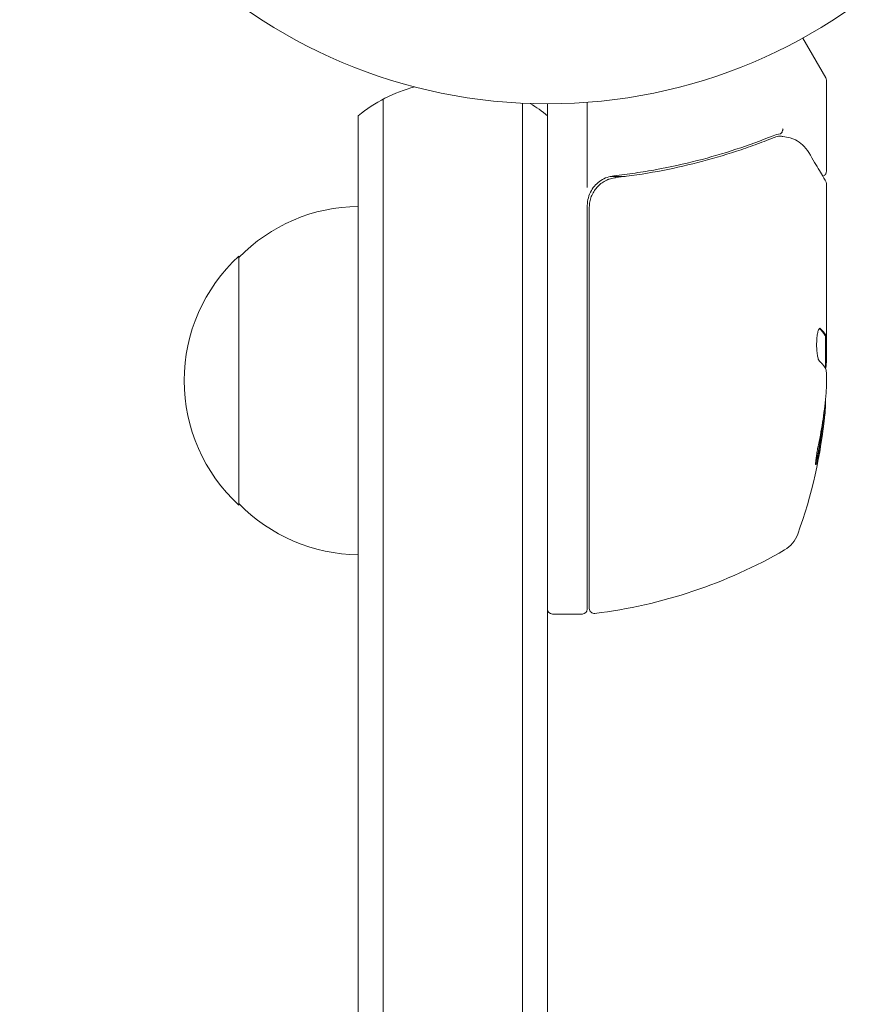
# Model space of a CAD drawing. Units: millimetres. Extents: x -4136 to 5216, y -2930 to 3695.
# Drawn here: x -53 to 32, y -909 to -810 of the extents above; entities that cross this region are included whole.
import ezdxf

# ---------------------------------------------------------------- set-up
doc = ezdxf.new("R2010")
doc.units = ezdxf.units.MM
doc.header["$LTSCALE"] = 20
doc.layers.add('2d', color=230, linetype='Continuous')

msp = doc.modelspace()

# ---------------------------------------------------------------- linework, layer by layer
at = {"layer": '2d', "lineweight": 0}
for p, q in [((25.629, -811.481), (27.933, -815.471)), ((28, -824.888), (28, -815.721)), ((-16.5, -817.624), (-16.5, -1065.89)), ((-2.5, -1065.89), (-2.5, -818.031)), ((0, -1065.89), (0, -818.09)), ((4, -826.501), (4, -817.939)), ((-19, -819.282), (-19, -1065.89)), ((7.802, -825.387), (6.296, -825.387)), ((28, -826.094), (28, -844.105)), ((4, -868.84), (4, -828.304)), ((4.2, -828.482), (4.2, -868.779)), ((-31, -858.39), (-31, -833.39)), ((27.9, -841.405), (27.9, -844.637)), ((27.9, -841.407), (28, -841.407)), ((28, -846.691), (28, -845.107)), ((27.749, -849.334), (27.849, -849.334)), ((3.5, -869.34), (0.5, -869.34))]:
    msp.add_line(p, q, dxfattribs=at)
msp.add_circle((0, -765.09), 53, dxfattribs=at)
for centre, radius, start, end in [((27.5, -815.721), 0.5, 0, 30), ((-9.5, -830.89), 15, 104.78657, 129.29646), ((-9.5, -830.89), 15, 50.70352, 58.78259), ((7, -828.304), 3, 149.86191, 180), ((-18.81, -845.389), 17, 90.6413, 135.8135), ((-19.478, -845.89), 17, 132.66793, 227.33207), ((-21.9, -844.34), 50, 340.14775, 354.42249), ((-21.9, -844.34), 49.9, 354.41128, 354.78484), ((-18.81, -846.391), 17, 224.1865, 269.3587), ((22.307, -860.301), 3, 300.10174, 340.14775), ((-1.265, -819.64), 50, 276.9217, 300.10174), ((0.5, -868.84), 0.5, 180, 270), ((3.5, -868.84), 0.5, 270, 0), ((4.7, -868.779), 0.5, 180, 276.9217)]:
    msp.add_arc(centre, radius, start, end, dxfattribs=at)
at = {"layer": '2d', "lineweight": 0, "extrusion": (0, 0, -1)}
for centre, major_axis, ratio, start_param, end_param in [((-21.9, -845.319), (49.99, 0), 0.156437, -0.125467, -0.082209), ((-21.9, -844.014), (49.995, 0), 0.886633, 0.070459, 0.189049), ((-21.9, -845.33), (49.856, 0), 0.882523, 0.091133, 0.189458), ((-21.9, -848.266), (49.708, 0), 0.438198, 0.042852, 0.049035)]:
    msp.add_ellipse(centre, major_axis=major_axis, ratio=ratio, start_param=start_param, end_param=end_param, dxfattribs=at)
at = {"layer": '2d', "lineweight": 0}
for centre, major_axis, ratio, start_param, end_param in [((-21.9, -848.266), (49.809, 0), 0.438198, -0.048936, 0.01654), ((-21.9, -845.33), (49.956, 0), 0.882523, -0.189074, -0.09095)]:
    msp.add_ellipse(centre, major_axis=major_axis, ratio=ratio, start_param=start_param, end_param=end_param, dxfattribs=at)
for points, knots in [([(23.39, -821.102), (23.453, -821.086), (23.509, -821.024), (23.572, -820.884), (23.59, -820.83), (23.613, -820.744), (23.62, -820.714), (23.639, -820.655), (23.652, -820.624), (23.676, -820.611)], [0, 0, 0, 0, 0.0003654766, 0.0003654766, 0.000548215, 0.000548215, 0.0006395841, 0.0006395841, 0.0007309533, 0.0007309533, 0.0007309533, 0.0007309533]), ([(22.658, -821.295), (20.228, -822.274), (17.687, -823.117), (13.693, -824.139), (12.331, -824.439), (10.238, -824.823), (9.531, -824.94), (8.107, -825.15), (7.391, -825.242), (6.67, -825.322)], [0, 0, 0, 0, 0.00868962, 0.00868962, 0.01303444, 0.01303444, 0.01520684, 0.01520684, 0.01737925, 0.01737925, 0.01737925, 0.01737925]), ([(6.861, -825.502), (9.723, -825.177), (12.462, -824.661), (16.413, -823.649), (17.703, -823.271), (19.599, -822.648), (20.225, -822.431), (21.461, -821.98), (22.069, -821.747), (22.668, -821.506)], [0, 0, 0, 0, 0.00862215, 0.00862215, 0.01293323, 0.01293323, 0.01508877, 0.01508877, 0.0172443, 0.0172443, 0.0172443, 0.0172443]), ([(23.626, -821.367), (23.896, -821.402), (24.145, -821.455), (24.494, -821.551), (24.619, -821.592), (24.72, -821.629)], [0, 0, 0, 0, 0.923542, 0.923542, 1.557399, 1.557399, 1.557399, 1.557399]), ([(26.239, -822.988), (26.659, -823.696), (27.02, -824.304), (27.602, -825.285), (27.816, -825.646), (27.931, -825.839)], [0, 0, 0, 0, 5.185263, 5.185263, 10.641762, 10.641762, 10.641762, 10.641762]), ([(4.2, -828.482), (4.2, -828.298), (4.217, -828.116), (4.283, -827.759), (4.333, -827.581), (4.464, -827.239), (4.544, -827.075), (4.734, -826.765), (4.844, -826.616), (5.087, -826.345), (5.22, -826.221), (5.507, -825.999), (5.663, -825.9), (5.985, -825.733), (6.153, -825.665), (6.5, -825.56), (6.68, -825.522), (6.861, -825.502)], [0, 0, 0, 0, 0.000545599, 0.000545599, 0.001091197, 0.001091197, 0.001636796, 0.001636796, 0.002182395, 0.002182395, 0.002727993, 0.002727993, 0.003273592, 0.003273592, 0.003819191, 0.003819191, 0.00436479, 0.00436479, 0.00436479, 0.00436479]), ([(6.67, -825.322), (6.437, -825.348), (6.212, -825.4), (5.775, -825.555), (5.561, -825.661), (5.171, -825.915), (4.989, -826.065), (4.664, -826.407), (4.524, -826.594), (4.406, -826.797)], [0, 0, 0, 0, 0.000703979, 0.000703979, 0.001407958, 0.001407958, 0.002111937, 0.002111937, 0.002815916, 0.002815916, 0.002815916, 0.002815916]), ([(5.75, -825.856), (5.756, -825.853), (5.762, -825.85), (5.793, -825.833), (5.832, -825.811), (5.893, -825.782), (5.895, -825.781), (5.897, -825.78)], [0, 0, 0, 0, 0.321565, 0.321565, 1.33647, 1.33647, 1.374343, 1.374343, 1.374343, 1.374343]), ([(5.844, -825.806), (5.844, -825.806), (5.844, -825.806), (5.844, -825.806), (5.844, -825.806), (5.844, -825.806), (5.844, -825.806), (5.844, -825.806), (5.844, -825.806), (5.846, -825.806), (5.846, -825.805), (5.857, -825.8), (5.867, -825.795), (5.881, -825.788), (5.884, -825.786), (5.89, -825.783), (5.893, -825.782), (5.895, -825.781)], [0, 0, 0, 0, 0.0000866, 0.0000866, 0.0003751, 0.0003751, 0.0015291, 0.0015291, 0.0061451, 0.0061451, 0.0240222, 0.0240222, 0.214719, 0.214719, 0.2782823, 0.2782823, 0.3210358, 0.3210358, 0.3210358, 0.3210358]), ([(6.059, -825.707), (6.075, -825.701), (6.091, -825.695), (6.114, -825.686), (6.121, -825.683), (6.132, -825.679), (6.137, -825.677), (6.144, -825.674), (6.146, -825.674), (6.149, -825.672), (6.151, -825.672), (6.152, -825.671)], [0, 0, 0, 0, 0.1618259, 0.1618259, 0.2225061, 0.2225061, 0.268016, 0.268016, 0.2850821, 0.2850821, 0.3002177, 0.3002177, 0.3002177, 0.3002177]), ([(6.752, -825.516), (6.752, -825.516), (6.752, -825.516), (6.752, -825.516), (6.752, -825.516), (6.757, -825.515), (6.762, -825.515), (6.78, -825.512), (6.793, -825.51), (6.808, -825.508), (6.81, -825.508), (6.812, -825.508), (6.812, -825.508), (6.814, -825.507), (6.815, -825.507), (6.823, -825.506), (6.829, -825.505), (6.844, -825.504), (6.853, -825.503), (6.861, -825.502)], [0, 0, 0, 0, 0.0001953, 0.0001953, 0.0006348, 0.0006348, 0.0193854, 0.0193854, 0.0693975, 0.0693975, 0.0756475, 0.0756475, 0.07721, 0.07721, 0.0816046, 0.0816046, 0.1050432, 0.1050432, 0.136296, 0.136296, 0.136296, 0.136296]), ([(28, -824.888), (28, -824.941), (27.991, -824.996), (27.956, -825.099), (27.93, -825.148), (27.865, -825.234), (27.824, -825.272), (27.739, -825.329), (27.695, -825.35), (27.65, -825.365)], [0.0000977, 0.0000977, 0.0000977, 0.0000977, 0.1619902, 0.1619902, 0.3245365, 0.3245365, 0.4870626, 0.4870626, 0.6306658, 0.6306658, 0.6306658, 0.6306658]), ([(27.345, -840.634), (27.309, -840.634), (27.272, -840.673), (27.2, -840.82), (27.165, -840.931), (27.105, -841.208), (27.079, -841.377), (27.051, -841.655), (27.043, -841.753), (27.031, -841.953), (27.028, -842.055), (27.024, -842.263), (27.024, -842.368), (27.029, -842.574), (27.033, -842.676), (27.052, -842.976), (27.073, -843.161), (27.112, -843.405), (27.126, -843.479), (27.157, -843.613), (27.174, -843.674), (27.225, -843.829), (27.262, -843.899), (27.299, -843.931)], [0.00025325, 0.00025325, 0.00025325, 0.00025325, 0.000874176, 0.000874176, 0.001495101, 0.001495101, 0.002116027, 0.002116027, 0.00242649, 0.00242649, 0.002736952, 0.002736952, 0.003047415, 0.003047415, 0.003357878, 0.003357878, 0.003978803, 0.003978803, 0.004289266, 0.004289266, 0.004599729, 0.004599729, 0.005220654, 0.005220654, 0.005220654, 0.005220654]), ([(27.921, -844.676), (27.938, -844.709), (27.953, -844.761), (27.98, -844.904), (27.991, -844.996), (28, -845.107)], [0.0000002, 0.0000002, 0.0000002, 0.0000002, 0.000612586, 0.000612586, 0.001224972, 0.001224972, 0.001224972, 0.001224972]), ([(27.204, -852.344), (27.17, -852.502), (27.136, -852.673), (27.088, -852.937), (27.072, -853.025), (27.043, -853.201), (27.029, -853.289), (26.99, -853.544), (26.968, -853.704), (26.937, -853.979), (26.927, -854.096), (26.922, -854.263), (26.926, -854.316), (26.942, -854.341), (26.949, -854.34), (26.966, -854.322), (26.976, -854.304), (27.033, -854.171), (27.097, -853.93), (27.165, -853.616)], [0.000000226, 0.000000226, 0.000000226, 0.000000226, 0.000536258, 0.000536258, 0.000804273, 0.000804273, 0.001072289, 0.001072289, 0.00160832, 0.00160832, 0.002144351, 0.002144351, 0.002680383, 0.002680383, 0.002948398, 0.002948398, 0.003216414, 0.003216414, 0.004288477, 0.004288477, 0.004288477, 0.004288477]), ([(27.063, -853.616), (27.029, -853.773), (26.996, -853.911), (26.951, -854.078), (26.938, -854.125), (26.925, -854.166)], [0.0000004271, 0.0000004271, 0.0000004271, 0.0000004271, 0.0005364944, 0.0005364944, 0.0007899206, 0.0007899206, 0.0007899206, 0.0007899206])]:
    msp.add_open_spline(points, degree=3, knots=knots, dxfattribs=at)
for points in [[(23.372, -821.105), (23.13, -821.138), (22.892, -821.2), (22.658, -821.295)], [(22.668, -821.506), (22.837, -821.438), (23.01, -821.387), (23.185, -821.351)], [(23.185, -821.351), (23.263, -821.335), (23.345, -821.331), (23.424, -821.341)], [(23.39, -821.102), (23.386, -821.103), (23.379, -821.104), (23.372, -821.105)], [(23.424, -821.341), (23.469, -821.346), (23.514, -821.352), (23.559, -821.358)], [(23.559, -821.358), (23.581, -821.361), (23.604, -821.364), (23.626, -821.367)], [(24.72, -821.629), (24.78, -821.651), (24.838, -821.676), (24.894, -821.706)], [(24.894, -821.706), (25.408, -821.981), (25.869, -822.365), (26.239, -822.988)], [(6.752, -825.516), (6.787, -825.511), (6.824, -825.506), (6.861, -825.502)], [(27.573, -825.382), (27.573, -825.382), (27.573, -825.382), (27.573, -825.382)], [(27.931, -825.839), (27.975, -825.915), (28, -826.002), (28, -826.091)], [(28, -826.091), (28, -826.092), (28, -826.093), (28, -826.094)], [(27.388, -840.653), (27.374, -840.64), (27.36, -840.634), (27.345, -840.634)], [(27.847, -841.339), (27.866, -841.377), (27.884, -841.399), (27.9, -841.405)], [(28, -841.405), (27.984, -841.399), (27.967, -841.377), (27.947, -841.339)], [(27.93, -844.696), (27.949, -844.592), (27.965, -844.473), (27.979, -844.34)], [(27.979, -844.34), (27.983, -844.305), (27.986, -844.269), (27.989, -844.232)], [(27.989, -844.232), (27.993, -844.191), (27.997, -844.149), (28, -844.105)], [(28, -846.691), (27.992, -846.847), (27.982, -846.995), (27.971, -847.135)]]:
    msp.add_open_spline(points, degree=3, dxfattribs=at)
for points, weights in [([(27.294, -840.659), (27.545, -840.884), (27.729, -841.111), (27.847, -841.339)], [0.999981383788, 0.999312238979, 0.999318444382, 1]), ([(27.9, -841.253), (27.782, -841.052), (27.611, -840.852), (27.388, -840.653)], [0.999776778733, 0.999325506326, 0.999399913415, 1]), ([(27.947, -841.339), (27.932, -841.31), (27.917, -841.282), (27.9, -841.253)], [1, 0.99991506099, 0.999840653901, 0.999776778733]), ([(27.299, -843.931), (27.452, -844.065), (27.583, -844.199), (27.692, -844.333)], [1, 0.999776245572, 0.99977268334, 0.999989313304]), ([(27.692, -844.333), (27.694, -844.336), (27.695, -844.338), (27.697, -844.34)], [0.999989313304, 0.999992817907, 0.999996380139, 1])]:
    msp.add_rational_spline(points, weights, degree=3, dxfattribs=at)

doc.saveas('drawing.dxf')
